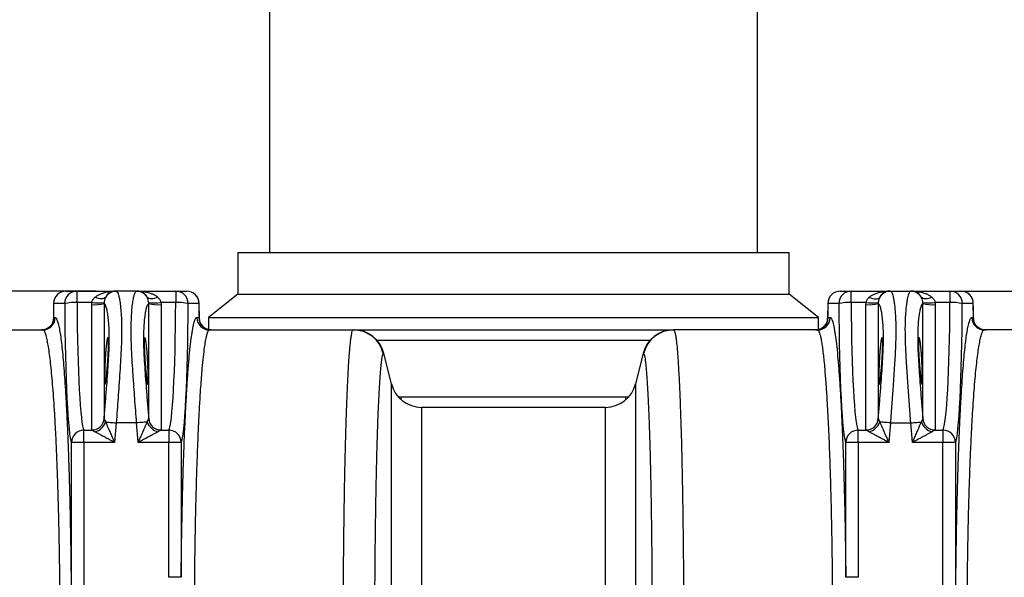
# Model space of a CAD drawing. Units: millimetres. Extents: x 17294 to 38294, y 6848 to 21698.
# Drawn here: x 24416 to 25052, y 13766 to 14126 of the extents above; entities that cross this region are included whole.
import ezdxf

# ---------------------------------------------------------------- set-up
doc = ezdxf.new("R2010")
doc.units = ezdxf.units.MM
doc.header["$LTSCALE"] = 50
doc.header["$MEASUREMENT"] = 0
doc.layers.get('0').update_dxf_attribs({"linetype": 'CONTINUOUS'})
doc.layers.get('DEFPOINTS').update_dxf_attribs({"linetype": 'CONTINUOUS'})
doc.layers.add('Mittaviiva ja selitteet', color=5, linetype='CONTINUOUS')
doc.layers.add('Muotoviiva', color=7, linetype='CONTINUOUS')
doc.styles.add('ROMAND', font='romand.shx', dxfattribs={"height": 100})
doc.dimstyles.new('NORDIC1', dxfattribs={"dimscale": 10, "dimtxt": 100, "dimasz": 8, "dimexe": 1, "dimexo": 0, "dimgap": 6, "dimtad": 1, "dimdec": 0, "dimdsep": 46, "dimtxsty": 'ROMAND', "dimcen": 3, "dimadec": 0, "dimazin": 0, "dimtfac": 0.666667, "dimtdec": 0, "dimtmove": 2, "dimatfit": 3, "dimfxl": 1, "dimtolj": 1, "dimarcsym": 0})

# ---------------------------------------------------------------- blocks, each defined once
blk = doc.blocks.new('1010_3')
at = {"color": 7, "linetype": 'Continuous', "lineweight": 25}
for p, q in [((456.89, 1250.86), (456.89, 780.86)), ((771.89, 780.86), (771.89, 1250.86)), ((436.39, 780.86), (436.39, 753.86)), ((436.39, 780.86), (614.39, 780.86)), ((614.39, 780.86), (792.39, 780.86)), ((792.39, 753.86), (792.39, 780.86)), ((325.4, 755.86), (332.52, 755.86)), ((332.52, 748.52), (332.52, 755.86)), ((332.52, 755.86), (356.75, 755.86)), ((356.75, 755.86), (357.8, 755.86)), ((370.98, 755.86), (357.8, 755.86)), ((370.98, 755.86), (372.03, 755.86)), ((372.03, 755.86), (396.26, 755.86)), ((396.26, 755.86), (396.26, 748.52)), ((396.26, 755.86), (403.38, 755.86)), ((436.39, 753.86), (417.39, 738.86)), ((436.39, 753.86), (614.39, 753.86)), ((614.39, 753.86), (792.39, 753.86)), ((811.39, 738.86), (792.39, 753.86)), ((825.4, 755.86), (832.52, 755.86)), ((832.52, 748.52), (832.52, 755.86)), ((832.52, 755.86), (856.75, 755.86)), ((856.75, 755.86), (857.8, 755.86)), ((857.8, 755.86), (870.98, 755.86)), ((870.98, 755.86), (872.03, 755.86)), ((872.03, 755.86), (896.26, 755.86)), ((896.26, 755.86), (896.26, 748.52)), ((896.26, 755.86), (903.38, 755.86)), ((317.4, 747.96), (317.28, 738.17)), ((317.41, 747.86), (317.4, 747.96)), ((324.53, 747.86), (317.41, 747.86)), ((342.08, 748.52), (332.52, 748.52)), ((342.03, 747.19), (342.08, 748.52)), ((342.03, 666.28), (342.03, 747.19)), ((350.02, 748.5), (350, 747.9)), ((350, 747.9), (350, 673.58)), ((378.78, 673.58), (378.78, 747.9)), ((386.71, 748.52), (386.75, 747.19)), ((396.26, 748.52), (386.71, 748.52)), ((386.75, 747.19), (386.75, 666.28)), ((411.37, 747.86), (404.25, 747.86)), ((411.38, 747.96), (411.37, 747.86)), ((411.5, 738.17), (411.38, 747.96)), ((817.4, 747.96), (817.28, 738.17)), ((817.41, 747.86), (817.4, 747.96)), ((824.53, 747.86), (817.41, 747.86)), ((842.08, 748.52), (832.52, 748.52)), ((842.03, 747.19), (842.08, 748.52)), ((842.03, 666.28), (842.03, 747.19)), ((850, 747.9), (850, 673.58)), ((878.78, 747.9), (878.76, 748.5)), ((878.78, 673.58), (878.78, 747.9)), ((886.71, 748.52), (886.75, 747.19)), ((896.26, 748.52), (886.71, 748.52)), ((886.75, 747.19), (886.75, 666.28)), ((911.37, 747.86), (904.25, 747.86)), ((911.38, 747.96), (911.37, 747.86)), ((911.5, 738.17), (911.38, 747.96)), ((317.29, 738.47), (317.53, 738.86)), ((317.3, 738.19), (317.29, 738.47)), ((317.53, 738.86), (318.34, 738.86)), ((409.96, 738.86), (411.26, 738.86)), ((411.49, 738.47), (411.48, 738.19)), ((417.39, 738.86), (417.39, 731.11)), ((417.39, 738.86), (614.39, 738.86)), ((614.39, 738.86), (811.39, 738.86)), ((811.39, 731.11), (811.39, 738.86)), ((817.3, 738.19), (817.29, 738.47)), ((817.53, 738.86), (818.82, 738.86)), ((910.45, 738.86), (911.26, 738.86)), ((911.26, 738.86), (911.49, 738.47)), ((911.49, 738.47), (911.48, 738.19)), ((411.71, 736.55), (411.81, 736.18)), ((911.81, 736.19), (911.72, 736.53)), ((244.91, 730.86), (310.35, 730.86)), ((417.95, 730.86), (510.92, 730.86)), ((511.54, 730.86), (717.24, 730.86)), ((810.83, 730.86), (717.87, 730.86)), ((983.87, 730.86), (918.44, 730.86)), ((702.41, 723.98), (526.38, 723.98)), ((535.6, 696.01), (530.68, 715.71)), ((698.1, 715.71), (693.18, 696.01)), ((540.06, 687.75), (542.04, 687.75)), ((686.74, 687.75), (688.72, 687.75)), ((673.78, 680.86), (555.01, 680.86)), ((350, 673.58), (350.02, 673.46)), ((370.98, 670.86), (357.8, 670.86)), ((378.76, 673.46), (378.78, 673.58)), ((850, 673.58), (850.02, 673.46)), ((857.8, 670.86), (870.98, 670.86)), ((878.76, 673.46), (878.78, 673.58)), ((337, 658.19), (337, 666.16)), ((337, 666.16), (342.08, 666.16)), ((342.08, 666.16), (342.03, 666.28)), ((386.75, 666.28), (386.71, 666.16)), ((386.71, 666.16), (391.78, 666.16)), ((391.78, 666.16), (391.78, 658.19)), ((837, 658.19), (837, 666.16)), ((837, 666.16), (842.08, 666.16)), ((842.08, 666.16), (842.03, 666.28)), ((886.75, 666.28), (886.71, 666.16)), ((886.71, 666.16), (891.78, 666.16)), ((891.78, 666.16), (891.78, 658.19)), ((329.01, 93.54), (329.01, 658.19)), ((337, 658.19), (329.01, 658.19)), ((356.75, 658.19), (337, 658.19)), ((337, 658.19), (337, 93.54)), ((391.78, 658.19), (372.03, 658.19)), ((391.78, 571.12), (391.78, 658.19)), ((399.77, 658.19), (391.78, 658.19)), ((399.77, 658.19), (399.77, 571.12)), ((829.01, 571.12), (829.01, 658.19)), ((837, 658.19), (829.01, 658.19)), ((837, 658.19), (837, 571.12)), ((856.75, 658.19), (837, 658.19)), ((891.78, 658.19), (872.03, 658.19)), ((891.78, 93.54), (891.78, 658.19)), ((899.77, 658.19), (891.78, 658.19)), ((899.77, 658.19), (899.77, 93.54)), ((399.77, 571.12), (391.78, 571.12)), ((837, 571.12), (829.01, 571.12))]:
    blk.add_line(p, q, dxfattribs=at)
at = {"color": 7, "linetype": 'Continuous', "lineweight": 25, "flags": 128}
for points in [[(350.92, 751.9), (350.48, 751.5), (349.88, 751.2), (349.14, 751.02), (348.28, 750.96), (347.31, 751.02), (346.27, 751.2), (345.16, 751.5), (344.04, 751.9)], [(384.75, 751.9), (383.62, 751.5), (382.52, 751.2), (381.47, 751.02), (380.5, 750.96), (379.64, 751.02), (378.9, 751.2), (378.3, 751.5), (377.86, 751.9)], [(844.04, 751.9), (845.16, 751.5), (846.27, 751.2), (847.31, 751.02), (848.28, 750.96), (849.14, 751.02), (849.88, 751.2), (850.48, 751.5), (850.92, 751.9)], [(884.75, 751.9), (883.62, 751.5), (882.52, 751.2), (881.47, 751.02), (880.5, 750.96), (879.64, 751.02), (878.9, 751.2), (878.3, 751.5), (877.86, 751.9)], [(317.41, 747.86), (317.32, 740.34), (317.29, 738.47)], [(411.49, 738.47), (411.41, 745), (411.37, 747.86)], [(817.41, 747.86), (817.32, 740.34), (817.29, 738.47)], [(911.49, 738.47), (911.41, 745), (911.37, 747.86)], [(317.29, 738.47), (317.15, 736.92), (316.97, 736.18)], [(411.49, 738.47), (411.63, 736.92), (411.71, 736.55)], [(816.97, 736.18), (817.15, 736.92), (817.29, 738.47)], [(911.72, 736.53), (911.63, 736.92), (911.49, 738.47)], [(541.86, 685.79), (541.93, 686.36), (542.04, 687.75)], [(686.92, 685.79), (686.85, 686.36), (686.74, 687.75)], [(350.92, 671.43), (351.5, 671.39), (352.19, 671.33), (352.97, 671.26), (353.84, 671.19), (354.77, 671.12), (355.75, 671.03), (356.77, 670.95), (357.8, 670.86)], [(357.8, 670.86), (357.39, 665.86), (356.75, 658.19)], [(377.86, 671.43), (377.28, 671.39), (376.59, 671.33), (375.81, 671.26), (374.95, 671.19), (374.01, 671.12), (373.03, 671.03), (372.01, 670.95), (370.98, 670.86)], [(372.03, 658.19), (371.39, 665.86), (370.98, 670.86)], [(857.8, 670.86), (856.77, 670.95), (855.75, 671.03), (854.77, 671.12), (853.84, 671.19), (852.97, 671.26), (852.19, 671.33), (851.5, 671.39), (850.92, 671.43)], [(857.8, 670.86), (857.39, 665.86), (856.75, 658.19)], [(870.98, 670.86), (872.01, 670.95), (873.03, 671.03), (874.01, 671.12), (874.95, 671.19), (875.81, 671.26), (876.59, 671.33), (877.28, 671.39), (877.86, 671.43)], [(872.03, 658.19), (871.39, 665.86), (870.98, 670.86)]]:
    blk.add_lwpolyline(points, dxfattribs=at)
at = {"color": 7, "linetype": 'Continuous', "lineweight": 25}
for centre, radius, start, end in [((325.4, 747.86), 8, 90, 179.28384), ((325.41, 747.87), 8, 90.03602, 180.03574), ((332.52, 747.87), 8, 90.03601, 180.03553), ((357.81, 747.9), 7.97, 90.03648, 149.83976), ((370.97, 747.9), 7.97, 30.16043, 89.96333), ((396.26, 747.87), 8, 359.96447, 89.96388), ((403.38, 747.86), 8, 0.71616, 90), ((403.38, 747.87), 8, 359.96447, 89.96388), ((825.4, 747.86), 8, 90, 179.28384), ((825.41, 747.87), 8, 90.03612, 180.03553), ((832.52, 747.87), 8, 90.03612, 180.03553), ((857.81, 747.9), 7.97, 90.03667, 149.83957), ((870.97, 747.9), 7.97, 30.16024, 89.96352), ((896.26, 747.87), 8, 359.96447, 89.96399), ((903.38, 747.86), 8, 0.71616, 90), ((903.38, 747.87), 8, 359.96426, 89.96398), ((330.78, 720.6), 27.97, 86.43263, 102.91306), ((343.79, 772.64), 25.51, 266.0392, 284.09176), ((346.09, 778.1), 29.85, 262.26693, 277.55853), ((382.69, 778.1), 29.85, 262.4414, 277.73314), ((384.99, 772.64), 25.51, 255.90828, 273.96078), ((398, 720.6), 27.97, 77.08689, 93.5674), ((830.78, 720.6), 27.97, 86.4326, 102.91311), ((843.79, 772.64), 25.51, 266.03922, 284.09172), ((846.09, 778.1), 29.85, 262.26686, 277.5586), ((882.69, 778.1), 29.85, 262.44147, 277.73307), ((884.99, 772.64), 25.51, 255.90824, 273.9608), ((898, 720.6), 27.97, 77.08694, 93.56737), ((309.53, 738.86), 8, 270.03602, 0.03574), ((310.34, 738.86), 8, 270.03623, 0.03553), ((417.96, 738.86), 8, 179.96447, 269.96388), ((419.25, 738.86), 8, 179.96447, 269.96388), ((809.53, 738.86), 8, 270.03612, 0.03553), ((810.82, 738.86), 8, 270.03612, 0.03553), ((918.44, 738.86), 8, 179.96447, 269.96377), ((919.25, 738.86), 8, 179.96426, 269.96398), ((510.91, 710.87), 19.99, 13.90253, 89.99013), ((511.28, 710.86), 20, 14.03624, 90), ((717.51, 710.86), 20, 90, 165.96376), ((717.87, 710.87), 19.99, 90.00987, 166.09747), ((555.01, 700.86), 20, 194.03624, 270), ((673.78, 700.86), 20, 270, 345.96376), ((342.05, 674.27), 7.99, 269.8816, 355.08861), ((342.02, 674.2), 8.04, 270.41328, 354.74469), ((341.66, 674.59), 9.79, 284.0722, 341.18492), ((387.13, 674.59), 9.79, 198.81501, 255.92788), ((386.76, 674.2), 8.04, 185.25496, 269.58696), ((386.74, 674.27), 7.99, 184.91151, 270.11839), ((842.05, 674.27), 7.99, 269.88161, 355.08849), ((842.02, 674.2), 8.04, 270.41304, 354.74504), ((841.66, 674.59), 9.79, 284.07212, 341.18499), ((887.13, 674.59), 9.79, 198.81508, 255.9278), ((886.76, 674.2), 8.04, 185.25531, 269.58672), ((886.74, 674.27), 7.99, 184.91139, 270.1184), ((337.03, 658.14), 8.02, 90.21344, 179.66655), ((391.75, 658.14), 8.02, 0.3333, 89.78661), ((837.03, 658.14), 8.02, 90.21339, 179.6667), ((891.75, 658.14), 8.02, 0.33345, 89.78656)]:
    blk.add_arc(centre, radius, start, end, dxfattribs=at)
for centre, major_axis, ratio, start_param, end_param in [((329.41, 755.86), (0, 98), 0.05, 1.65252, 3.059869), ((337.4, 755.86), (0, 90), 0.054444, 1.65252, 3.059869), ((391.38, 755.86), (0, 90), 0.054444, 3.223316, 4.630665), ((399.37, 755.86), (0, 98), 0.05, 3.223316, 4.630665), ((829.41, 755.86), (0, 98), 0.05, 1.65252, 3.059869), ((837.4, 755.86), (0, 90), 0.054444, 1.65252, 3.059869), ((891.38, 755.86), (0, 90), 0.054444, 3.223316, 4.630665), ((899.37, 755.86), (0, 98), 0.05, 3.223316, 4.630665)]:
    blk.add_ellipse(centre, major_axis=major_axis, ratio=ratio, start_param=start_param, end_param=end_param, dxfattribs=at)
for points, knots in [([(342.08, 748.52), (342.21, 749.02), (342.51, 750.17), (343.34, 751.23), (343.91, 751.78), (344.04, 751.9)], [0, 0, 0, 0, 0.379196, 0.866873, 1, 1, 1, 1]), ([(344.04, 751.9), (344.29, 752.12), (345.06, 752.78), (346.51, 753.66), (348.63, 754.6), (351.14, 755.32), (353.94, 755.77), (355.82, 755.86), (356.74, 755.86), (356.75, 755.86)], [0, 0, 0, 0, 0.070195, 0.216938, 0.366589, 0.578383, 0.79308, 0.998317, 1, 1, 1, 1]), ([(350.92, 751.9), (350.66, 751.3), (350.23, 750.34), (350.08, 749.01), (350.02, 748.5)], [0, 0, 0, 0, 0.6170511, 1, 1, 1, 1]), ([(356.75, 755.86), (356.75, 755.86), (356.32, 755.86), (355.47, 755.77), (354.18, 755.32), (353.04, 754.61), (352.06, 753.67), (351.39, 752.79), (351.03, 752.12), (350.92, 751.9)], [0, 0, 0, 0, 0.001682, 0.206918, 0.418893, 0.63341, 0.78044, 0.929805, 1, 1, 1, 1]), ([(357.8, 755.86), (358, 755.79), (358.4, 755.65), (358.98, 754.49), (359.58, 752.54), (360.17, 749.53), (360.71, 745.35), (361.11, 740.24), (361.32, 734.25), (361.32, 727.48), (361.1, 720.06), (360.7, 712.09), (360.18, 703.68), (359.6, 695.27), (359, 686.99), (358.41, 678.96), (358.01, 673.56), (357.8, 670.86)], [0, 0, 0, 0, 0.059532, 0.119195, 0.178727, 0.250543, 0.32259, 0.394401, 0.465616, 0.537065, 0.608281, 0.67803, 0.747996, 0.817751, 0.878455, 0.939296, 1, 1, 1, 1]), ([(370.98, 670.86), (370.78, 673.51), (370.38, 678.81), (369.8, 686.68), (369.21, 694.95), (368.61, 703.5), (368.08, 712.16), (367.67, 720.29), (367.46, 727.75), (367.47, 734.49), (367.68, 740.4), (368.08, 745.38), (368.6, 749.45), (369.18, 752.45), (369.78, 754.44), (370.37, 755.64), (370.78, 755.79), (370.98, 755.86)], [0, 0, 0, 0, 0.059533, 0.119195, 0.178727, 0.250543, 0.32259, 0.394401, 0.465616, 0.537065, 0.608281, 0.678031, 0.747996, 0.817751, 0.878455, 0.939296, 1, 1, 1, 1]), ([(377.86, 751.9), (377.75, 752.12), (377.39, 752.78), (376.73, 753.66), (375.75, 754.6), (374.61, 755.32), (373.32, 755.77), (372.46, 755.86), (372.03, 755.86), (372.03, 755.86)], [0, 0, 0, 0, 0.0701944, 0.2169392, 0.3665909, 0.5783867, 0.7930831, 0.9983179, 1, 1, 1, 1]), ([(372.03, 755.86), (372.04, 755.86), (372.96, 755.86), (374.84, 755.77), (377.64, 755.32), (380.14, 754.6), (382.26, 753.67), (383.72, 752.79), (384.5, 752.12), (384.75, 751.9)], [0, 0, 0, 0, 0.0016828, 0.2069137, 0.4202497, 0.6334067, 0.7817481, 0.9298069, 1, 1, 1, 1]), ([(378.76, 748.5), (378.7, 749.01), (378.56, 750.19), (378.17, 751.25), (377.91, 751.81), (377.86, 751.9)], [0, 0, 0, 0, 0.382524, 0.897581, 1, 1, 1, 1]), ([(384.75, 751.9), (385.31, 751.31), (386.22, 750.36), (386.57, 749.02), (386.71, 748.52)], [0, 0, 0, 0, 0.620228, 1, 1, 1, 1]), ([(842.08, 748.52), (842.21, 749.02), (842.51, 750.17), (843.34, 751.23), (843.91, 751.78), (844.04, 751.9)], [0, 0, 0, 0, 0.379194, 0.866876, 1, 1, 1, 1]), ([(844.04, 751.9), (844.29, 752.12), (845.06, 752.78), (846.51, 753.66), (848.63, 754.6), (851.14, 755.32), (853.94, 755.77), (855.82, 755.86), (856.74, 755.86), (856.75, 755.86)], [0, 0, 0, 0, 0.070195, 0.216938, 0.366588, 0.578383, 0.793081, 0.998317, 1, 1, 1, 1]), ([(850.92, 751.9), (850.66, 751.3), (850.23, 750.34), (850.08, 749.01), (850.02, 748.5)], [0, 0, 0, 0, 0.617051, 1, 1, 1, 1]), ([(856.75, 755.86), (856.75, 755.86), (856.32, 755.86), (855.46, 755.77), (854.18, 755.32), (853.03, 754.6), (852.06, 753.67), (851.39, 752.79), (851.03, 752.12), (850.92, 751.9)], [0, 0, 0, 0, 0.001682, 0.206911, 0.420247, 0.633404, 0.781746, 0.929808, 1, 1, 1, 1]), ([(857.8, 755.86), (857.95, 755.82), (858.26, 755.74), (858.7, 755.07), (859.14, 754), (859.59, 752.42), (860.02, 750.29), (860.44, 747.53), (860.8, 744.22), (861.08, 740.38), (861.27, 736.06), (861.34, 731.27), (861.28, 725.99), (861.1, 720.3), (860.81, 714.3), (860.45, 707.99), (860.02, 701.35), (859.57, 694.86), (859.12, 688.68), (858.7, 682.83), (858.26, 676.88), (857.95, 672.87), (857.8, 670.86)], [0, 0, 0, 0, 0.045094, 0.090188, 0.136213, 0.182238, 0.23389, 0.285541, 0.338627, 0.391712, 0.444393, 0.497074, 0.551338, 0.605603, 0.658736, 0.71187, 0.766577, 0.821285, 0.865525, 0.909764, 0.954882, 1, 1, 1, 1]), ([(870.98, 670.86), (870.83, 672.87), (870.53, 676.88), (870.08, 682.9), (869.64, 688.91), (869.2, 695.1), (868.76, 701.4), (868.35, 707.79), (867.98, 714), (867.7, 719.95), (867.51, 725.55), (867.44, 730.81), (867.5, 735.7), (867.68, 740.13), (867.97, 744.04), (868.33, 747.44), (868.76, 750.32), (869.21, 752.5), (869.66, 754.05), (870.09, 755.08), (870.53, 755.74), (870.83, 755.82), (870.98, 755.86)], [0, 0, 0, 0, 0.045094, 0.090188, 0.136213, 0.182238, 0.23389, 0.285541, 0.338627, 0.391712, 0.444394, 0.497074, 0.551338, 0.605603, 0.658737, 0.71187, 0.766578, 0.821285, 0.865525, 0.909764, 0.954882, 1, 1, 1, 1]), ([(877.86, 751.9), (877.75, 752.12), (877.39, 752.79), (876.72, 753.67), (875.75, 754.6), (874.6, 755.32), (873.32, 755.77), (872.46, 755.86), (872.03, 755.86), (872.03, 755.86)], [0, 0, 0, 0, 0.070192, 0.218254, 0.366596, 0.579753, 0.793088, 0.998318, 1, 1, 1, 1]), ([(872.03, 755.86), (872.04, 755.86), (872.96, 755.86), (874.84, 755.77), (877.64, 755.32), (880.14, 754.6), (882.26, 753.67), (883.72, 752.79), (884.5, 752.12), (884.75, 751.9)], [0, 0, 0, 0, 0.001683, 0.206915, 0.42025, 0.633406, 0.781749, 0.929807, 1, 1, 1, 1]), ([(878.76, 748.5), (878.7, 749.01), (878.56, 750.19), (878.17, 751.25), (877.91, 751.81), (877.86, 751.9)], [0, 0, 0, 0, 0.382524, 0.89758, 1, 1, 1, 1]), ([(884.75, 751.9), (885.31, 751.31), (886.22, 750.36), (886.57, 749.02), (886.71, 748.52)], [0, 0, 0, 0, 0.620227, 1, 1, 1, 1]), ([(350, 673.58), (350.28, 676.9), (350.82, 683.54), (351.56, 692.78), (352.21, 701.21), (352.73, 708.8), (353.13, 716), (353.34, 722.66), (353.35, 728.71), (353.14, 734.05), (352.73, 738.59), (352.19, 742.3), (351.54, 745.23), (350.81, 747.29), (350.27, 747.7), (350, 747.9)], [0, 0, 0, 0, 0.085971, 0.171941, 0.244173, 0.316614, 0.388826, 0.461935, 0.535302, 0.60841, 0.682755, 0.757351, 0.831718, 0.915859, 1, 1, 1, 1]), ([(378.78, 747.9), (378.51, 747.69), (377.96, 747.27), (377.22, 745.16), (376.58, 742.23), (376.06, 738.62), (375.65, 734.19), (375.44, 728.92), (375.43, 722.9), (375.64, 716.2), (376.05, 708.87), (376.59, 701.05), (377.24, 692.51), (377.98, 683.33), (378.51, 676.83), (378.78, 673.58)], [0, 0, 0, 0, 0.0859705, 0.171941, 0.2441729, 0.316614, 0.3888257, 0.4619346, 0.5353022, 0.6084106, 0.6827552, 0.7573508, 0.8317178, 0.9158588, 1, 1, 1, 1]), ([(850, 673.58), (850.27, 676.83), (850.81, 683.33), (851.54, 692.51), (852.19, 701.05), (852.73, 708.87), (853.14, 716.2), (853.35, 722.9), (853.34, 728.92), (853.13, 734.19), (852.73, 738.62), (852.21, 742.23), (851.56, 745.16), (850.82, 747.27), (850.28, 747.69), (850, 747.9)], [0, 0, 0, 0, 0.0841412, 0.1682822, 0.2426492, 0.3172448, 0.3915894, 0.4646978, 0.5380654, 0.6111743, 0.683386, 0.7558271, 0.828059, 0.9140295, 1, 1, 1, 1]), ([(878.78, 747.9), (878.51, 747.7), (877.98, 747.29), (877.24, 745.23), (876.59, 742.3), (876.05, 738.59), (875.64, 734.05), (875.43, 728.71), (875.44, 722.66), (875.65, 716), (876.06, 708.8), (876.58, 701.21), (877.22, 692.78), (877.96, 683.54), (878.51, 676.9), (878.78, 673.58)], [0, 0, 0, 0, 0.084141, 0.168282, 0.242649, 0.317245, 0.39159, 0.464698, 0.538065, 0.611174, 0.683386, 0.755827, 0.828059, 0.914029, 1, 1, 1, 1]), ([(317.27, 738.19), (317.27, 738.09), (317.29, 737.58), (317.21, 736.9), (317.02, 736.35), (316.97, 736.24)], [0, 0, 0, 0, 0.15595, 0.82121, 1, 1, 1, 1]), ([(318.34, 738.86), (318.61, 738.74), (319.15, 738.5), (319.96, 736.55), (320.73, 733.61), (321.44, 729.73), (322.11, 725.15), (322.76, 719.68), (323.39, 713.38), (324, 706.28), (324.58, 698.39), (325.13, 689.77), (325.65, 680.43), (326.14, 670.43), (326.59, 659.83), (327.01, 648.65), (327.38, 636.95), (327.72, 624.75), (328.02, 612.15), (328.27, 599.19), (328.48, 585.92), (328.64, 572.37), (328.76, 558.62), (328.83, 544.77), (328.84, 535.49), (328.85, 530.86)], [0, 0, 0, 0, 0.049646, 0.099365, 0.14901, 0.191894, 0.234921, 0.277995, 0.321021, 0.363903, 0.406342, 0.448924, 0.491553, 0.534132, 0.57657, 0.618814, 0.6612, 0.703635, 0.74602, 0.788262, 0.830513, 0.872909, 0.915354, 0.957749, 1, 1, 1, 1]), ([(399.77, 571.12), (399.79, 572.6), (399.8, 574.07), (399.83, 577.01), (399.85, 578.47), (399.9, 582.85), (399.94, 585.74), (400.07, 594.34), (400.16, 599.98), (400.37, 611.06), (400.49, 616.5), (400.75, 627.19), (400.89, 632.44), (401.12, 640.17), (401.2, 642.72), (401.37, 647.73), (401.45, 650.19), (401.71, 657.45), (401.9, 662.11), (402.29, 671.11), (402.49, 675.43), (402.91, 683.75), (403.14, 687.74), (403.42, 692.51), (403.48, 693.45), (403.6, 695.31), (403.66, 696.22), (403.84, 698.92), (403.96, 700.66), (404.33, 705.72), (404.58, 708.87), (405.1, 714.73), (405.36, 717.43), (405.9, 722.39), (406.18, 724.65), (406.53, 727.19), (406.6, 727.68), (406.74, 728.63), (406.82, 729.09), (407.03, 730.42), (407.17, 731.24), (407.6, 733.52), (407.89, 734.78), (408.48, 736.81), (408.77, 737.58), (409.36, 738.6), (409.66, 738.86), (409.96, 738.86)], [0, 0, 0, 0, 0.015625, 0.015625, 0.03125, 0.03125, 0.0625, 0.0625, 0.125, 0.125, 0.1875, 0.1875, 0.25, 0.25, 0.28125, 0.28125, 0.3125, 0.3125, 0.375, 0.375, 0.4375, 0.4375, 0.5, 0.5, 0.515625, 0.515625, 0.53125, 0.53125, 0.5625, 0.5625, 0.625, 0.625, 0.6875, 0.6875, 0.75, 0.75, 0.765625, 0.765625, 0.78125, 0.78125, 0.8125, 0.8125, 0.875, 0.875, 0.9375, 0.9375, 1, 1, 1, 1]), ([(411.72, 736.56), (411.64, 736.88), (411.51, 737.44), (411.52, 737.97), (411.52, 738.19)], [0, 0, 0, 0, 0.591425, 1, 1, 1, 1]), ([(817.27, 738.19), (817.27, 738.09), (817.29, 737.58), (817.21, 736.91), (817.02, 736.38), (816.99, 736.27)], [0, 0, 0, 0, 0.158775, 0.837053, 1, 1, 1, 1]), ([(818.82, 738.86), (819.12, 738.86), (819.42, 738.6), (820.01, 737.58), (820.3, 736.81), (820.89, 734.78), (821.18, 733.52), (821.61, 731.24), (821.75, 730.42), (821.97, 729.09), (822.04, 728.63), (822.18, 727.68), (822.25, 727.19), (822.6, 724.65), (822.88, 722.39), (823.42, 717.43), (823.69, 714.73), (824.2, 708.87), (824.45, 705.72), (824.82, 700.66), (824.94, 698.92), (825.12, 696.22), (825.18, 695.31), (825.3, 693.45), (825.36, 692.51), (825.65, 687.74), (825.87, 683.75), (826.29, 675.43), (826.5, 671.11), (826.88, 662.11), (827.07, 657.45), (827.33, 650.19), (827.41, 647.73), (827.58, 642.72), (827.66, 640.17), (827.89, 632.44), (828.03, 627.19), (828.29, 616.5), (828.41, 611.06), (828.62, 599.98), (828.72, 594.34), (828.84, 585.74), (828.88, 582.85), (828.93, 578.47), (828.95, 577.01), (828.98, 574.07), (829, 572.6), (829.01, 571.12)], [0, 0, 0, 0, 0.0625, 0.0625, 0.125, 0.125, 0.1875, 0.1875, 0.21875, 0.21875, 0.234375, 0.234375, 0.25, 0.25, 0.3125, 0.3125, 0.375, 0.375, 0.4375, 0.4375, 0.46875, 0.46875, 0.484375, 0.484375, 0.5, 0.5, 0.5625, 0.5625, 0.625, 0.625, 0.6875, 0.6875, 0.71875, 0.71875, 0.75, 0.75, 0.8125, 0.8125, 0.875, 0.875, 0.9375, 0.9375, 0.96875, 0.96875, 0.984375, 0.984375, 1, 1, 1, 1]), ([(899.94, 530.86), (899.94, 535.49), (899.95, 544.77), (900.02, 558.62), (900.14, 572.37), (900.3, 585.92), (900.51, 599.19), (900.76, 612.15), (901.06, 624.75), (901.4, 636.95), (901.77, 648.65), (902.19, 659.83), (902.64, 670.43), (903.13, 680.43), (903.65, 689.77), (904.2, 698.39), (904.78, 706.28), (905.39, 713.38), (906.02, 719.68), (906.67, 725.15), (907.34, 729.73), (908.06, 733.61), (908.82, 736.55), (909.63, 738.5), (910.17, 738.74), (910.45, 738.86)], [0, 0, 0, 0, 0.042251, 0.084646, 0.127091, 0.169487, 0.211738, 0.25398, 0.296365, 0.3388, 0.381186, 0.42343, 0.465868, 0.508447, 0.551076, 0.593658, 0.636097, 0.678979, 0.722005, 0.765079, 0.808106, 0.85099, 0.900635, 0.950354, 1, 1, 1, 1]), ([(911.72, 736.53), (911.64, 736.87), (911.51, 737.43), (911.52, 737.97), (911.52, 738.19)], [0, 0, 0, 0, 0.597094, 1, 1, 1, 1]), ([(316.97, 736.19), (316.94, 736.09), (316.88, 735.88), (316.65, 735.31), (316.25, 734.55), (315.63, 733.68), (314.76, 732.78), (313.65, 731.96), (312.35, 731.34), (310.96, 730.93), (310, 730.89), (309.54, 730.87)], [0, 0, 0, 0, 0.0820343, 0.1730147, 0.2664786, 0.3716642, 0.4893781, 0.614723, 0.7445916, 0.8770406, 1, 1, 1, 1]), ([(419.1, 730.9), (418.89, 730.9), (418.18, 730.87), (417.02, 731.15), (415.69, 731.66), (414.57, 732.35), (413.65, 733.14), (412.94, 733.97), (412.43, 734.74), (412.1, 735.41), (411.9, 735.91), (411.84, 736.1), (411.81, 736.19)], [0, 0, 0, 0, 0.054759, 0.191829, 0.320135, 0.44044, 0.553115, 0.657531, 0.752488, 0.838967, 0.922684, 1, 1, 1, 1]), ([(816.97, 736.19), (816.94, 736.09), (816.88, 735.88), (816.65, 735.31), (816.25, 734.55), (815.63, 733.68), (814.76, 732.78), (813.65, 731.96), (812.35, 731.34), (810.96, 730.93), (810, 730.89), (809.54, 730.87)], [0, 0, 0, 0, 0.08215, 0.173119, 0.266571, 0.371743, 0.489443, 0.614771, 0.744623, 0.877056, 1, 1, 1, 1]), ([(919.1, 730.9), (918.9, 730.9), (918.19, 730.87), (917.02, 731.15), (915.69, 731.66), (914.57, 732.35), (913.65, 733.14), (912.94, 733.97), (912.43, 734.74), (912.1, 735.41), (911.9, 735.91), (911.84, 736.1), (911.81, 736.19)], [0, 0, 0, 0, 0.055211, 0.1921978, 0.3204267, 0.4406567, 0.5532638, 0.6576153, 0.7525151, 0.8389408, 0.9226066, 1, 1, 1, 1]), ([(321.64, 530.86), (321.63, 535.31), (321.62, 544.23), (321.54, 557.56), (321.42, 570.78), (321.24, 583.8), (321.02, 596.57), (320.75, 609.02), (320.44, 621.14), (320.08, 632.87), (319.67, 644.12), (319.23, 654.87), (318.75, 665.06), (318.22, 674.68), (317.66, 683.66), (317.07, 691.95), (316.45, 699.53), (315.8, 706.36), (315.12, 712.42), (314.42, 717.68), (313.7, 722.09), (312.92, 725.87), (312.08, 728.7), (311.21, 730.53), (310.63, 730.75), (310.35, 730.86)], [0, 0, 0, 0, 0.042232, 0.084609, 0.127035, 0.169412, 0.211645, 0.253876, 0.296249, 0.338672, 0.381048, 0.42328, 0.465719, 0.508299, 0.550928, 0.593511, 0.635952, 0.678847, 0.721886, 0.764975, 0.808016, 0.850913, 0.902796, 0.951398, 1, 1, 1, 1]), ([(350.34, 700.26), (350.34, 700.88), (350.35, 702.13), (350.39, 704.33), (350.46, 706.69), (350.56, 709.18), (350.68, 711.71), (350.83, 714.22), (350.99, 716.63), (351.18, 718.89), (351.37, 720.92), (351.58, 722.66), (351.79, 724.07), (352, 725.11), (352.21, 725.73), (352.39, 725.94), (352.56, 725.7), (352.69, 725.06), (352.78, 724), (352.84, 722.57), (352.84, 720.81), (352.8, 718.79), (352.72, 716.53), (352.59, 714.12), (352.44, 711.62), (352.26, 709.09), (352.06, 706.61), (351.85, 704.24), (351.64, 702.06), (351.43, 700.12), (351.23, 698.5), (351.04, 697.22), (350.87, 696.34), (350.72, 695.87), (350.59, 695.83), (350.48, 696.21), (350.41, 697.02), (350.35, 698.3), (350.34, 699.56), (350.34, 700.26)], [0, 0, 0, 0, 0.026754, 0.053508, 0.08026, 0.107014, 0.133791, 0.160568, 0.187403, 0.214238, 0.241143, 0.268048, 0.295011, 0.321975, 0.34896, 0.375945, 0.402888, 0.429829, 0.456658, 0.483486, 0.510181, 0.536877, 0.563526, 0.590175, 0.616907, 0.643641, 0.670508, 0.697376, 0.724338, 0.7513, 0.778285, 0.805269, 0.832218, 0.859167, 0.886052, 0.912936, 0.939752, 0.966567, 1, 1, 1, 1]), ([(378.44, 700.26), (378.44, 699.69), (378.44, 698.56), (378.39, 697.29), (378.32, 696.38), (378.22, 695.89), (378.1, 695.82), (377.96, 696.17), (377.79, 696.94), (377.61, 698.11), (377.41, 699.64), (377.2, 701.48), (376.99, 703.61), (376.78, 705.93), (376.58, 708.4), (376.39, 710.94), (376.23, 713.48), (376.09, 715.94), (376, 718.25), (375.95, 720.35), (375.94, 722.18), (375.98, 723.69), (376.06, 724.82), (376.19, 725.58), (376.34, 725.91), (376.52, 725.83), (376.72, 725.32), (376.93, 724.4), (377.14, 723.09), (377.35, 721.44), (377.55, 719.48), (377.74, 717.27), (377.91, 714.88), (378.06, 712.38), (378.19, 709.83), (378.3, 707.32), (378.38, 704.91), (378.43, 702.47), (378.44, 701.05), (378.44, 700.26)], [0, 0, 0, 0, 0.026754, 0.053508, 0.080261, 0.107013, 0.133791, 0.160568, 0.187403, 0.214238, 0.241143, 0.268047, 0.295011, 0.321975, 0.34896, 0.375945, 0.402888, 0.429829, 0.456658, 0.483486, 0.510181, 0.536877, 0.563526, 0.590176, 0.616908, 0.643641, 0.670508, 0.697376, 0.724338, 0.7513, 0.778285, 0.805269, 0.832218, 0.859167, 0.886052, 0.912936, 0.939752, 0.966567, 1, 1, 1, 1]), ([(417.95, 730.86), (417.68, 730.73), (417.14, 730.46), (416.41, 728.54), (415.78, 726), (415.23, 723.16), (414.62, 719.16), (413.93, 713.64), (413.28, 707), (412.72, 700.32), (412.25, 693.98), (411.74, 686.06), (411.18, 676.27), (410.67, 665.59), (410.26, 655.54), (409.92, 646.41), (409.56, 635.46), (409.2, 622.5), (408.89, 608.99), (408.66, 596.69), (408.49, 585.81), (408.33, 573.27), (408.21, 559.65), (408.13, 544.98), (408.12, 535.58), (408.11, 530.86)], [0, 0, 0, 0, 0.052934, 0.105868, 0.142179, 0.178519, 0.21483, 0.267764, 0.320698, 0.357009, 0.393349, 0.42966, 0.482588, 0.535516, 0.571824, 0.608161, 0.644468, 0.697386, 0.750304, 0.786604, 0.822934, 0.859235, 0.910191, 0.954983, 1, 1, 1, 1]), ([(504.48, 530.86), (504.49, 535.89), (504.49, 545.94), (504.55, 561.06), (504.64, 576.11), (504.78, 591.4), (504.95, 606.68), (505.15, 620.22), (505.35, 631.76), (505.55, 641.45), (505.79, 652.2), (506.09, 663.74), (506.42, 674.47), (506.74, 683.27), (507.02, 690.42), (507.37, 698.06), (507.78, 705.83), (508.2, 712.53), (508.6, 717.6), (508.94, 721.4), (509.31, 724.68), (509.69, 727.37), (510.1, 729.37), (510.5, 730.63), (510.78, 730.78), (510.92, 730.86)], [0, 0, 0, 0, 0.048002, 0.096004, 0.145143, 0.194282, 0.247202, 0.300122, 0.336423, 0.372754, 0.409055, 0.461975, 0.514895, 0.551196, 0.587527, 0.623828, 0.676749, 0.729669, 0.765971, 0.802302, 0.838604, 0.878627, 0.918651, 0.959326, 1, 1, 1, 1]), ([(510.92, 730.86), (511.05, 730.86), (511.31, 730.86), (511.29, 730.86), (511.28, 730.86)], [0, 0, 0, 0, 0.499907, 1, 1, 1, 1]), ([(717.51, 730.86), (717.49, 730.86), (717.47, 730.86), (717.73, 730.86), (717.87, 730.86)], [0, 0, 0, 0, 0.499946, 1, 1, 1, 1]), ([(717.87, 730.86), (718, 730.79), (718.27, 730.63), (718.68, 729.4), (719.08, 727.41), (719.53, 724.32), (720, 719.85), (720.45, 714.35), (720.83, 708.65), (721.15, 703.13), (721.51, 696.12), (721.89, 687.31), (722.26, 677.53), (722.55, 668.23), (722.8, 659.71), (723.06, 649.41), (723.33, 637.12), (723.57, 624.18), (723.75, 612.32), (723.89, 601.77), (724.02, 589.83), (724.14, 576.46), (724.23, 561.53), (724.29, 546.3), (724.29, 536.01), (724.3, 530.86)], [0, 0, 0, 0, 0.040024, 0.080048, 0.120722, 0.161396, 0.214317, 0.267237, 0.303539, 0.33987, 0.376172, 0.429092, 0.482011, 0.518313, 0.554644, 0.590945, 0.643865, 0.696785, 0.733086, 0.769417, 0.805718, 0.85372, 0.901722, 0.950861, 1, 1, 1, 1]), ([(820.67, 530.86), (820.66, 534.53), (820.66, 541.85), (820.61, 552.85), (820.54, 563.83), (820.42, 576.55), (820.23, 590.85), (819.98, 604.87), (819.72, 616.9), (819.46, 627.06), (819.13, 638.41), (818.72, 650.71), (818.25, 662.27), (817.81, 671.86), (817.4, 679.72), (816.91, 688.23), (816.32, 697.05), (815.69, 704.85), (815.12, 710.92), (814.61, 715.6), (814.07, 719.77), (813.52, 723.36), (812.96, 726.2), (812.42, 728.32), (811.89, 729.77), (811.36, 730.69), (811.01, 730.81), (810.83, 730.86)], [0, 0, 0, 0, 0.034978, 0.069956, 0.105365, 0.140775, 0.193692, 0.246608, 0.282907, 0.319236, 0.355535, 0.408462, 0.461388, 0.497694, 0.53403, 0.570336, 0.623268, 0.6762, 0.71251, 0.74885, 0.785159, 0.823584, 0.86215, 0.89641, 0.93067, 0.965335, 1, 1, 1, 1]), ([(850.34, 700.26), (850.34, 700.88), (850.35, 702.13), (850.39, 704.33), (850.46, 706.69), (850.56, 709.18), (850.68, 711.71), (850.83, 714.22), (850.99, 716.63), (851.18, 718.89), (851.37, 720.92), (851.58, 722.66), (851.79, 724.07), (852, 725.11), (852.21, 725.73), (852.39, 725.94), (852.56, 725.7), (852.69, 725.06), (852.78, 724), (852.84, 722.57), (852.84, 720.81), (852.8, 718.79), (852.72, 716.53), (852.59, 714.12), (852.44, 711.62), (852.26, 709.09), (852.06, 706.61), (851.85, 704.24), (851.64, 702.06), (851.43, 700.12), (851.23, 698.5), (851.04, 697.22), (850.87, 696.34), (850.72, 695.87), (850.59, 695.83), (850.48, 696.21), (850.41, 697.02), (850.35, 698.3), (850.34, 699.56), (850.34, 700.26)], [0, 0, 0, 0, 0.026754, 0.053508, 0.08026, 0.107014, 0.133791, 0.160568, 0.187403, 0.214238, 0.241143, 0.268048, 0.295011, 0.321975, 0.34896, 0.375945, 0.402888, 0.429829, 0.456658, 0.483486, 0.510181, 0.536877, 0.563526, 0.590175, 0.616907, 0.643641, 0.670508, 0.697376, 0.724338, 0.7513, 0.778285, 0.805269, 0.832218, 0.859167, 0.886052, 0.912936, 0.939752, 0.966567, 1, 1, 1, 1]), ([(878.44, 700.26), (878.44, 699.69), (878.44, 698.56), (878.39, 697.29), (878.32, 696.38), (878.22, 695.89), (878.1, 695.82), (877.96, 696.17), (877.79, 696.94), (877.61, 698.11), (877.41, 699.64), (877.2, 701.48), (876.99, 703.61), (876.78, 705.93), (876.58, 708.4), (876.39, 710.94), (876.23, 713.48), (876.09, 715.94), (876, 718.25), (875.95, 720.35), (875.94, 722.18), (875.98, 723.69), (876.06, 724.82), (876.19, 725.58), (876.34, 725.91), (876.52, 725.83), (876.72, 725.32), (876.93, 724.4), (877.14, 723.09), (877.35, 721.44), (877.55, 719.48), (877.74, 717.27), (877.91, 714.88), (878.06, 712.38), (878.19, 709.83), (878.3, 707.32), (878.38, 704.91), (878.43, 702.47), (878.44, 701.05), (878.44, 700.26)], [0, 0, 0, 0, 0.026754, 0.053508, 0.080261, 0.107013, 0.133791, 0.160568, 0.187403, 0.214238, 0.241143, 0.268047, 0.295011, 0.321975, 0.34896, 0.375945, 0.402888, 0.429829, 0.456658, 0.483486, 0.510181, 0.536877, 0.563526, 0.590176, 0.616908, 0.643641, 0.670508, 0.697376, 0.724338, 0.7513, 0.778285, 0.805269, 0.832218, 0.859167, 0.886052, 0.912936, 0.939752, 0.966567, 1, 1, 1, 1]), ([(918.44, 730.86), (918.14, 730.75), (917.55, 730.51), (916.68, 728.64), (915.85, 725.81), (915.08, 722.09), (914.36, 717.68), (913.66, 712.42), (912.98, 706.36), (912.33, 699.53), (911.71, 691.95), (911.12, 683.66), (910.56, 674.68), (910.04, 665.06), (909.55, 654.87), (909.11, 644.12), (908.71, 632.87), (908.34, 621.14), (908.03, 609.02), (907.77, 596.99), (907.56, 585.14), (907.39, 572.77), (907.25, 559.44), (907.16, 545.19), (907.15, 535.64), (907.15, 530.86)], [0, 0, 0, 0, 0.049671, 0.099414, 0.149084, 0.191981, 0.235022, 0.27811, 0.321149, 0.364044, 0.406484, 0.449067, 0.491696, 0.534276, 0.576714, 0.618946, 0.661321, 0.703744, 0.746117, 0.788347, 0.826205, 0.864064, 0.909356, 0.954708, 1, 1, 1, 1]), ([(530.32, 715.67), (530.2, 715.59), (529.96, 715.42), (529.6, 714.25), (529.24, 712.37), (528.85, 709.48), (528.43, 705.31), (527.98, 699.55), (527.55, 692.52), (527.14, 684.33), (526.75, 675.14), (526.39, 664.95), (526.05, 653.71), (525.75, 641.58), (525.48, 628.79), (525.24, 615.33), (525.04, 601.13), (524.88, 586.88), (524.76, 572.87), (524.68, 559.12), (524.63, 545.09), (524.62, 535.61), (524.62, 530.87)], [0, 0, 0, 0, 0.040093, 0.080185, 0.120928, 0.161671, 0.214635, 0.267598, 0.322095, 0.376592, 0.429513, 0.482434, 0.536884, 0.591335, 0.644222, 0.69711, 0.751526, 0.805942, 0.853892, 0.901842, 0.950921, 1, 1, 1, 1]), ([(530.68, 715.71), (530.69, 715.72), (530.71, 715.72), (530.45, 715.69), (530.32, 715.67)], [0, 0, 0, 0, 0.499948, 1, 1, 1, 1]), ([(698.46, 715.67), (698.33, 715.69), (698.07, 715.72), (698.09, 715.72), (698.1, 715.71)], [0, 0, 0, 0, 0.499911, 1, 1, 1, 1]), ([(704.16, 530.87), (704.16, 535.5), (704.16, 544.76), (704.1, 558.69), (704.02, 572.55), (703.9, 586.64), (703.75, 600.72), (703.55, 614.8), (703.31, 628.42), (703.04, 641.34), (702.74, 653.37), (702.41, 664.54), (702.04, 674.87), (701.65, 684.17), (701.24, 692.29), (700.82, 699.3), (700.36, 705.18), (699.94, 709.43), (699.55, 712.33), (699.19, 714.21), (698.83, 715.42), (698.58, 715.59), (698.46, 715.67)], [0, 0, 0, 0, 0.04795, 0.0959, 0.144979, 0.194058, 0.246946, 0.299834, 0.35425, 0.408665, 0.461586, 0.514506, 0.568957, 0.623408, 0.676371, 0.729335, 0.783832, 0.838329, 0.878421, 0.918514, 0.959257, 1, 1, 1, 1]), ([(535.6, 60.71), (535.6, 60.71), (535.6, 60.69), (535.6, 60.9), (535.6, 61.77), (535.6, 63.52), (535.6, 66.02), (535.6, 69.54), (535.6, 74.24), (535.6, 80.4), (535.6, 87.71), (535.6, 95.97), (535.6, 105.03), (535.6, 114.85), (535.6, 125.53), (535.6, 136.93), (535.6, 148.87), (535.6, 161.35), (535.6, 174.4), (535.6, 187.17), (535.6, 199.44), (535.6, 211.07), (535.6, 222.78), (535.6, 234.54), (535.6, 246.29), (535.6, 277.81), (535.6, 331.91), (535.6, 408.62), (535.6, 466.07), (535.6, 501.47), (535.6, 514.8), (535.6, 528.14), (535.6, 541.44), (535.6, 554.65), (535.6, 567.89), (535.6, 581.02), (535.6, 594.12), (535.6, 606.88), (535.6, 619.11), (535.6, 630.59), (535.6, 641.37), (535.6, 651.47), (535.6, 660.67), (535.6, 668.82), (535.6, 675.99), (535.6, 682.2), (535.6, 687.29), (535.6, 691.22), (535.6, 694.05), (535.6, 695.71), (535.6, 696.08), (535.6, 696.03), (535.6, 696.01)], [0, 0, 0, 0, 0.012901, 0.025801, 0.038682, 0.05191, 0.065153, 0.078381, 0.094698, 0.111014, 0.127826, 0.144638, 0.160647, 0.176657, 0.193125, 0.209592, 0.225698, 0.241804, 0.258366, 0.274929, 0.288712, 0.302508, 0.316349, 0.33023, 0.344117, 0.357962, 0.44184, 0.535704, 0.629568, 0.645278, 0.661039, 0.676792, 0.692495, 0.708141, 0.723774, 0.740028, 0.756282, 0.773005, 0.789728, 0.805978, 0.822228, 0.838957, 0.855684, 0.871783, 0.887881, 0.904454, 0.921026, 0.937038, 0.953049, 0.969529, 0.986014, 1, 1, 1, 1]), ([(693.18, 696.01), (693.18, 695.99), (693.18, 695.93), (693.18, 695.4), (693.18, 694.4), (693.18, 692.79), (693.18, 690.47), (693.18, 687.04), (693.18, 682.26), (693.18, 676.1), (693.18, 668.92), (693.18, 660.75), (693.18, 651.61), (693.18, 641.57), (693.18, 630.74), (693.18, 619.22), (693.18, 607.06), (693.18, 594.35), (693.18, 581.2), (693.18, 568.56), (693.18, 556.53), (693.18, 545.22), (693.18, 533.85), (693.18, 522.44), (693.18, 511.02), (693.18, 468.79), (693.18, 395.74), (693.18, 309.17), (693.18, 252.88), (693.18, 226.85), (693.18, 213.78), (693.18, 200.78), (693.18, 187.68), (693.18, 174.6), (693.18, 161.6), (693.18, 149.04), (693.18, 137.04), (693.18, 125.69), (693.18, 115.04), (693.18, 105.16), (693.18, 96.06), (693.18, 87.85), (693.18, 80.57), (693.18, 74.33), (693.18, 69.2), (693.18, 65.3), (693.18, 62.62), (693.18, 61.03), (693.18, 60.66), (693.18, 60.7), (693.18, 60.71)], [0, 0, 0, 0, 0.01314, 0.026335, 0.039532, 0.052695, 0.065812, 0.0789, 0.095207, 0.111573, 0.12794, 0.144248, 0.160709, 0.177231, 0.193752, 0.210214, 0.226675, 0.243195, 0.259714, 0.276175, 0.289568, 0.302971, 0.316416, 0.329898, 0.343386, 0.356834, 0.479463, 0.602092, 0.663407, 0.678832, 0.694281, 0.709693, 0.725068, 0.741376, 0.75774, 0.774104, 0.790412, 0.806625, 0.822895, 0.839164, 0.855376, 0.871911, 0.888508, 0.905104, 0.921638, 0.938135, 0.954692, 0.971263, 0.987781, 1, 1, 1, 1]), ([(542.04, 687.75), (545.83, 687.75), (553.39, 687.75), (564.99, 687.75), (576.83, 687.75), (588.91, 687.75), (601.19, 687.75), (612.46, 687.75), (622.67, 687.75), (631.83, 687.75), (640.99, 687.75), (652.24, 687.75), (665.51, 687.75), (677.68, 687.75), (684.69, 687.75), (686.74, 687.75)], [0, 0, 0, 0, 0.081138, 0.162339, 0.243477, 0.326972, 0.410535, 0.49403, 0.556103, 0.618177, 0.680702, 0.743226, 0.849292, 0.955919, 1, 1, 1, 1]), ([(555.01, 680.86), (555.01, 680.77), (555.01, 680.58), (555.01, 679.02), (555.01, 676.54), (555.01, 673), (555.01, 668.4), (555.01, 662.81), (555.01, 656.29), (555.01, 648.88), (555.01, 640.59), (555.01, 631.47), (555.01, 621.64), (555.01, 611.18), (555.01, 600.13), (555.01, 588.58), (555.01, 576.63), (555.01, 564.98), (555.01, 553.73), (555.01, 542.98), (555.01, 532.16), (555.01, 521.31), (555.01, 510.46), (555.01, 468.99), (555.01, 396.89), (555.01, 311.28), (555.01, 256.47), (555.01, 232.45), (555.01, 222.11), (555.01, 211.78), (555.01, 201.52), (555.01, 190.65), (555.01, 179.26), (555.01, 167.44), (555.01, 156.02), (555.01, 145.13), (555.01, 134.82), (555.01, 125.16), (555.01, 116.18), (555.01, 107.92), (555.01, 100.47), (555.01, 93.87), (555.01, 88.21), (555.01, 83.55), (555.01, 80.01), (555.01, 77.58), (555.01, 76.15), (555.01, 75.81), (555.01, 75.85), (555.01, 75.86)], [0, 0, 0, 0, 0.015763, 0.031579, 0.04739, 0.063145, 0.079058, 0.095029, 0.111, 0.126915, 0.142988, 0.159121, 0.175254, 0.191328, 0.207424, 0.223576, 0.239728, 0.255823, 0.269519, 0.283225, 0.296977, 0.310767, 0.324564, 0.33832, 0.468782, 0.599244, 0.664475, 0.677594, 0.690744, 0.703877, 0.716971, 0.730044, 0.745989, 0.761989, 0.777988, 0.793932, 0.809764, 0.825651, 0.841538, 0.857368, 0.873505, 0.889701, 0.905897, 0.922033, 0.938199, 0.954425, 0.970666, 0.986856, 1, 1, 1, 1]), ([(673.78, 75.86), (673.78, 75.89), (673.78, 75.95), (673.78, 76.63), (673.78, 77.97), (673.78, 80.2), (673.78, 83.6), (673.78, 88.22), (673.78, 93.87), (673.78, 100.47), (673.78, 107.92), (673.78, 116.18), (673.78, 125.16), (673.78, 134.82), (673.78, 145.13), (673.78, 156.02), (673.78, 167.44), (673.78, 179.26), (673.78, 191), (673.78, 202.6), (673.78, 213.96), (673.78, 225.39), (673.78, 236.86), (673.78, 248.33), (673.78, 279.08), (673.78, 332.13), (673.78, 407.5), (673.78, 464.15), (673.78, 499.05), (673.78, 512.2), (673.78, 525.35), (673.78, 538.46), (673.78, 551.49), (673.78, 564.25), (673.78, 576.63), (673.78, 588.58), (673.78, 600.13), (673.78, 611.18), (673.78, 621.64), (673.78, 631.47), (673.78, 640.59), (673.78, 648.88), (673.78, 656.29), (673.78, 662.81), (673.78, 668.4), (673.78, 673), (673.78, 676.54), (673.78, 679.02), (673.78, 680.58), (673.78, 680.77), (673.78, 680.86)], [0, 0, 0, 0, 0.015581, 0.031225, 0.046845, 0.0624, 0.077907, 0.094043, 0.110239, 0.126436, 0.142573, 0.158403, 0.17429, 0.190178, 0.20601, 0.221954, 0.237954, 0.253955, 0.269899, 0.284368, 0.298849, 0.313383, 0.327961, 0.342546, 0.357084, 0.44509, 0.544668, 0.644246, 0.660911, 0.677632, 0.694345, 0.711002, 0.727593, 0.744171, 0.760266, 0.776419, 0.792572, 0.808667, 0.824742, 0.840876, 0.857008, 0.873082, 0.888997, 0.904969, 0.92094, 0.936854, 0.952609, 0.96842, 0.984237, 1, 1, 1, 1]), ([(350.02, 673.46), (350.08, 673.32), (350.22, 672.97), (350.61, 672.11), (350.88, 671.53), (350.92, 671.43)], [0, 0, 0, 0, 0.382522, 0.897575, 1, 1, 1, 1]), ([(350.92, 671.43), (351.03, 671.17), (351.39, 670.37), (352.06, 668.85), (353.03, 666.63), (354.18, 664.03), (355.46, 661.12), (356.32, 659.16), (356.75, 658.2), (356.75, 658.19)], [0, 0, 0, 0, 0.070193, 0.218252, 0.366595, 0.579753, 0.79309, 0.998318, 1, 1, 1, 1]), ([(372.03, 658.19), (372.03, 658.2), (372.46, 659.16), (373.32, 661.12), (374.6, 664.03), (375.75, 666.63), (376.72, 668.85), (377.39, 670.37), (377.75, 671.17), (377.86, 671.43)], [0, 0, 0, 0, 0.001682, 0.20691, 0.420247, 0.633406, 0.781748, 0.929807, 1, 1, 1, 1]), ([(377.86, 671.43), (378.12, 672.01), (378.55, 672.93), (378.7, 673.32), (378.76, 673.46)], [0, 0, 0, 0, 0.617052, 1, 1, 1, 1]), ([(850.02, 673.46), (850.08, 673.32), (850.22, 672.97), (850.61, 672.11), (850.88, 671.53), (850.92, 671.43)], [0, 0, 0, 0, 0.382523, 0.897575, 1, 1, 1, 1]), ([(850.92, 671.43), (851.03, 671.17), (851.39, 670.37), (852.06, 668.85), (853.03, 666.63), (854.18, 664.03), (855.46, 661.12), (856.32, 659.16), (856.75, 658.2), (856.75, 658.19)], [0, 0, 0, 0, 0.070193, 0.218252, 0.366594, 0.579753, 0.79309, 0.998318, 1, 1, 1, 1]), ([(872.03, 658.19), (872.03, 658.2), (872.46, 659.16), (873.32, 661.12), (874.6, 664.03), (875.75, 666.63), (876.72, 668.85), (877.39, 670.37), (877.75, 671.17), (877.86, 671.43)], [0, 0, 0, 0, 0.001682, 0.20691, 0.420247, 0.633405, 0.781748, 0.929807, 1, 1, 1, 1]), ([(877.86, 671.43), (878.12, 672.01), (878.55, 672.93), (878.7, 673.32), (878.76, 673.46)], [0, 0, 0, 0, 0.6170521, 1, 1, 1, 1]), ([(344.04, 665.1), (343.47, 665.41), (342.56, 665.9), (342.21, 666.09), (342.08, 666.16)], [0, 0, 0, 0, 0.620223, 1, 1, 1, 1]), ([(356.75, 658.19), (356.74, 658.19), (355.82, 658.7), (353.94, 659.72), (351.14, 661.24), (348.64, 662.59), (346.52, 663.75), (345.06, 664.54), (344.29, 664.96), (344.04, 665.1)], [0, 0, 0, 0, 0.0016819, 0.2069155, 0.4202486, 0.633406, 0.7817494, 0.9298076, 1, 1, 1, 1]), ([(384.75, 665.1), (384.5, 664.96), (383.72, 664.54), (382.26, 663.75), (380.14, 662.59), (377.64, 661.24), (374.84, 659.72), (372.96, 658.7), (372.04, 658.19), (372.03, 658.19)], [0, 0, 0, 0, 0.0701924, 0.2182514, 0.3665932, 0.5797514, 0.7930853, 0.9983181, 1, 1, 1, 1]), ([(386.71, 666.16), (386.57, 666.09), (386.27, 665.93), (385.44, 665.47), (384.87, 665.16), (384.75, 665.1)], [0, 0, 0, 0, 0.379198, 0.866877, 1, 1, 1, 1]), ([(844.04, 665.1), (843.47, 665.41), (842.56, 665.9), (842.21, 666.09), (842.08, 666.16)], [0, 0, 0, 0, 0.620225, 1, 1, 1, 1]), ([(856.75, 658.19), (856.74, 658.19), (855.82, 658.7), (853.94, 659.72), (851.14, 661.24), (848.64, 662.59), (846.52, 663.75), (845.06, 664.54), (844.29, 664.96), (844.04, 665.1)], [0, 0, 0, 0, 0.001682, 0.206915, 0.420249, 0.633407, 0.781749, 0.929808, 1, 1, 1, 1]), ([(884.75, 665.1), (884.5, 664.96), (883.72, 664.54), (882.26, 663.75), (880.14, 662.59), (877.64, 661.24), (874.84, 659.72), (872.96, 658.7), (872.04, 658.19), (872.03, 658.19)], [0, 0, 0, 0, 0.0701924, 0.2182506, 0.366594, 0.5797514, 0.7930845, 0.9983181, 1, 1, 1, 1]), ([(886.71, 666.16), (886.57, 666.09), (886.27, 665.93), (885.44, 665.47), (884.87, 665.16), (884.75, 665.1)], [0, 0, 0, 0, 0.379199, 0.866874, 1, 1, 1, 1])]:
    blk.add_open_spline(points, degree=3, knots=knots, dxfattribs=at)
for points in [[(378.78, 747.9), (378.78, 748.1), (378.78, 748.3), (378.76, 748.5)], [(850.02, 748.5), (850.01, 748.3), (850, 748.1), (850, 747.9)], [(411.26, 738.86), (411.33, 738.86), (411.41, 738.73), (411.49, 738.47)], [(817.29, 738.47), (817.37, 738.73), (817.45, 738.86), (817.53, 738.86)]]:
    blk.add_open_spline(points, degree=3, dxfattribs=at)
blk = doc.blocks.new('*D15')
at = {"layer": 'DEFPOINTS', "color": 0, "transparency": 16777216}
for p in [(23963, 13950.88), (24464.92, 13950.88), (24473.57, 13170.88)]:
    blk.add_point(p, dxfattribs=at)
at = {"layer": 'Mittaviiva ja selitteet', "color": 0, "lineweight": -2, "transparency": 16777216}
for p, q in [((24464.92, 13950.88), (23953, 13950.88)), ((23963, 13250.88), (23963, 13870.88)), ((24473.57, 13170.88), (23953, 13170.88))]:
    blk.add_line(p, q, dxfattribs=at)
at = {"layer": 'Mittaviiva ja selitteet', "color": 0, "transparency": 16777216}
for points in [[(23949.66, 13870.88), (23976.33, 13870.88), (23963, 13950.88)], [(23949.66, 13250.88), (23976.33, 13250.88), (23963, 13170.88)]]:
    blk.add_solid(points, dxfattribs=at)
at = {"layer": 'Mittaviiva ja selitteet', "color": 0, "transparency": 16777216, "insert": (23853, 13560.88), "char_height": 100, "attachment_point": 5, "rotation": 90, "style": 'ROMAND'}
blk.add_mtext('\\A1;780', dxfattribs=at)
blk = doc.blocks.new('*D16')
at = {"layer": 'DEFPOINTS', "color": 0, "transparency": 16777216}
for p in [(24895.26, 14486.28), (25297.87, 14486.28), (25020.11, 13950.88)]:
    blk.add_point(p, dxfattribs=at)
at = {"layer": 'Mittaviiva ja selitteet', "color": 0, "lineweight": -2, "transparency": 16777216}
for p, q in [((24895.26, 14486.28), (25307.87, 14486.28)), ((25297.87, 14030.88), (25297.87, 14406.28)), ((25020.11, 13950.88), (25307.87, 13950.88))]:
    blk.add_line(p, q, dxfattribs=at)
at = {"layer": 'Mittaviiva ja selitteet', "color": 0, "transparency": 16777216}
for points in [[(25284.54, 14406.28), (25311.2, 14406.28), (25297.87, 14486.28)], [(25284.54, 14030.88), (25311.2, 14030.88), (25297.87, 13950.88)]]:
    blk.add_solid(points, dxfattribs=at)
at = {"layer": 'Mittaviiva ja selitteet', "color": 0, "transparency": 16777216, "insert": (25187.87, 14218.58), "char_height": 100, "attachment_point": 5, "rotation": 90, "style": 'ROMAND'}
blk.add_mtext('\\A1;535', dxfattribs=at)

msp = doc.modelspace()

# ---------------------------------------------------------------- block references
at = {"layer": 'Muotoviiva'}
msp.add_blockref('1010_3', (24120.29, 13195.02), dxfattribs=at)

# ---------------------------------------------------------------- dimensions: what is measured, and where the dimension line sits
at = {"layer": 'Mittaviiva ja selitteet'}
for base, p1, p2, picture, middle in [((25297.87, 14486.28), (25020.11, 13950.88), (24895.26, 14486.28), '*D16', (25187.87, 14218.58)), ((23963, 13950.88), (24473.57, 13170.88), (24464.92, 13950.88), '*D15', (23853, 13560.88))]:
    dim = msp.add_linear_dim(base=base, p1=p1, p2=p2, angle=90, dimstyle='NORDIC1', dxfattribs=at)
    dim.commit()
    dim.dimension.update_dxf_attribs({"geometry": picture, "text_midpoint": middle})

doc.saveas('drawing.dxf')
